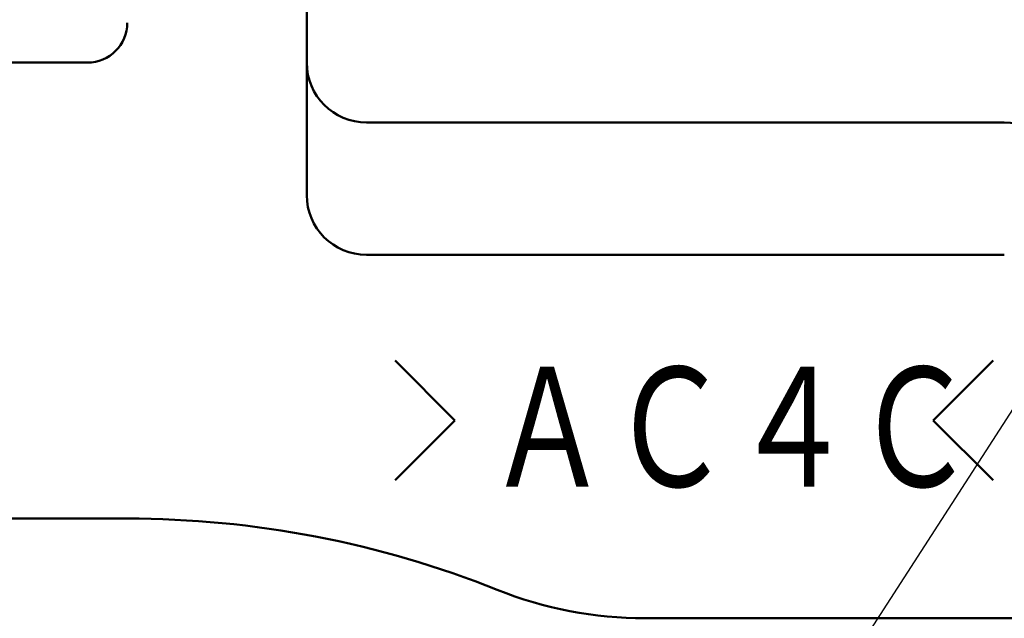
# Model space of a CAD drawing. Units: millimetres. Extents: x 0 to 1201, y -1 to 849.
# Drawn here: x 779 to 828, y 367 to 397 of the extents above; entities that cross this region are included whole.
import ezdxf

# ---------------------------------------------------------------- set-up
doc = ezdxf.new("R2010")
doc.units = ezdxf.units.MM
doc.header["$LTSCALE"] = 0.519714
for name, color, linetype in [('NoLayerName_002', 7, 'Continuous'), ('NoLayerName_003', 7, 'Continuous'), ('NoLayerName_006', 7, 'Continuous'), ('NoLayerName_010', 7, 'Continuous'), ('NoLayerName_011', 7, 'Continuous'), ('NoLayerName_012', 7, 'Continuous'), ('NoLayerName_016', 7, 'Continuous')]:
    doc.layers.add(name, color=color, linetype=linetype)
doc.styles.get("Standard").update_dxf_attribs({"font": 'txt', "bigfont": 'extfont2'})

msp = doc.modelspace()

# ---------------------------------------------------------------- linework, layer by layer
at = {"layer": 'NoLayerName_002', "color": 2, "linetype": 'Continuous', "lineweight": 50}
msp.add_line((778.2719, 371.9528), (784.2719, 371.9528), dxfattribs=at)
at = {"layer": 'NoLayerName_003', "color": 3, "linetype": 'Continuous', "lineweight": 25}
msp.add_line((802.0735, 336.2022), (861.8154, 428.7052), dxfattribs=at)
at = {"layer": 'NoLayerName_006', "color": 2, "linetype": 'Continuous', "lineweight": 50}
for q in [(813.7719, 366.9528), (831.2719, 366.9528)]:
    msp.add_line((810.2526, 366.9528), q, dxfattribs=at)
for centre, radius, start, end in [((784.2719, 321.9528), 50, 68.21321, 90), ((810.2526, 386.9528), 20, 248.21321, 270)]:
    msp.add_arc(centre, radius, start, end, dxfattribs=at)
at = {"layer": 'NoLayerName_010', "color": 2, "linetype": 'Continuous', "lineweight": 50}
for p, q in [((797.7084, 379.8768), (800.7084, 376.8768)), ((827.7084, 379.8768), (824.7084, 376.8768)), ((800.7084, 376.8768), (797.7084, 373.8768)), ((824.7084, 376.8768), (827.7084, 373.8768))]:
    msp.add_line(p, q, dxfattribs=at)
at = {"layer": 'NoLayerName_011', "color": 2, "linetype": 'Continuous', "lineweight": 50}
for p, q in [((793.2719, 402.3164), (793.2719, 388.1769)), ((793.2719, 394.8164), (793.2719, 402.3164)), ((804.6847, 391.8164), (796.2719, 391.8164)), ((804.6847, 391.8164), (828.2719, 391.8164)), ((796.2719, 385.1769), (828.2719, 385.1769))]:
    msp.add_line(p, q, dxfattribs=at)
for centre, start, end in [((796.2719, 394.8164), 180, 270), ((828.2719, 388.8164), 360, 90)]:
    msp.add_arc(centre, 3, start, end, dxfattribs=at)
at = {"layer": 'NoLayerName_016', "color": 2, "linetype": 'Continuous', "lineweight": 50}
msp.add_line((771.2714, 394.8164), (782.2719, 394.8164), dxfattribs=at)
for centre, radius, start, end in [((782.2719, 396.8164), 2, 270, 360), ((796.2719, 388.1769), 3, 180, 270)]:
    msp.add_arc(centre, radius, start, end, dxfattribs=at)

# ---------------------------------------------------------------- texts
at = {"layer": 'NoLayerName_012', "color": 4, "lineweight": 50, "insert": (802.3028, 376.5506), "char_height": 6, "attachment_point": 4}
msp.add_mtext('\\A1;\\W0.7500;ＡＣ４Ｃ', dxfattribs=at)

doc.saveas('drawing.dxf')
